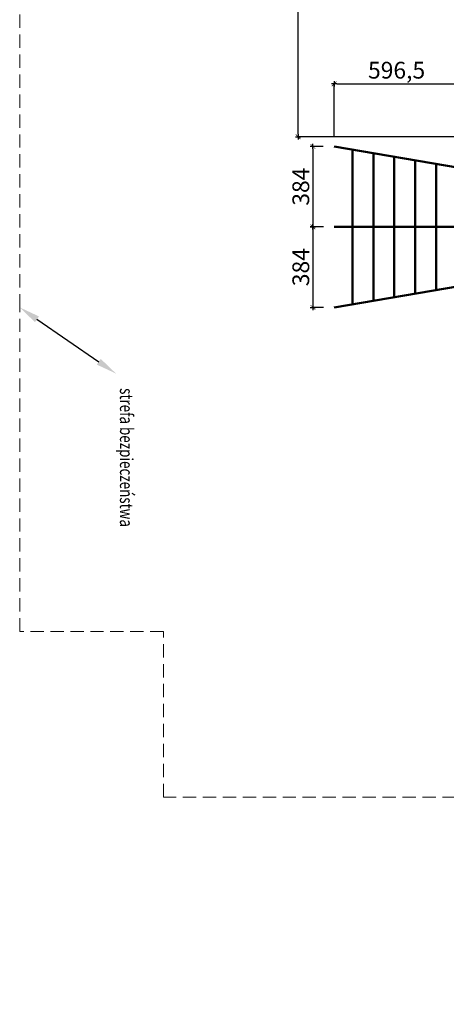
# Model space of a CAD drawing. Units: millimetres. Extents: x 2077 to 14819, y 702 to 17307.
# Drawn here: x 4146 to 6182, y 8056 to 12753 of the extents above; entities that cross this region are included whole.
import ezdxf

# ---------------------------------------------------------------- set-up
doc = ezdxf.new("R2010")
doc.units = ezdxf.units.MM
doc.linetypes.add('DASHED2', pattern=[9.525, 6.35, -3.175])
doc.layers.add('gruba', color=20, linetype='Continuous', lineweight=50)
doc.layers.add('strefa ochronna', color=30, linetype='DASHED2', lineweight=20)
for name, color, linetype in [('opis', 7, 'Continuous'), ('tekst', 7, 'Continuous'), ('wym', 1, 'Continuous')]:
    doc.layers.add(name, color=color, linetype=linetype)
doc.styles.add('tkd_1txt025', font='simplex.shx', dxfattribs={"width": 0.75, "height": 62.5})
doc.styles.add('tkd_txt0', font='simplex.shx', dxfattribs={"width": 0.75})
doc.dimstyles.new('tkd_1-25mm[mm]', dxfattribs={"dimtxt": 50, "dimasz": 12.5, "dimexe": 0, "dimexo": 50, "dimgap": 7.5, "dimtad": 1, "dimdec": 1, "dimrnd": 0.5, "dimtxsty": 'tkd_txt0', "dimblk": 'tkd_dim_arrow', "dimblk1": 'tkd_dim_arrow', "dimblk2": 'tkd_dim_arrow', "dimcen": 2.5, "dimclrd": 1, "dimclrt": 7, "dimadec": 0, "dimazin": 0, "dimtfac": 1, "dimtix": 1, "dimtmove": 1, "dimatfit": 3, "dimfxl": 1, "dimtvp": 0.02, "dimarcsym": 0})
doc.dimstyles.new('tkd_zakres', dxfattribs={"dimtxt": 55, "dimasz": 100, "dimexe": 0, "dimexo": 0, "dimgap": 7.5, "dimtad": 1, "dimdec": 0, "dimrnd": 1, "dimtxsty": 'Standard', "dimcen": 2.5, "dimclrt": 7, "dimadec": 0, "dimazin": 0, "dimtfac": 1, "dimtix": 1, "dimtmove": 1, "dimatfit": 3, "dimfxl": 1, "dimtvp": 0.02, "dimarcsym": 0})

# ---------------------------------------------------------------- blocks, each defined once
blk = doc.blocks.new('*D7')
at = {"layer": 'Defpoints', "color": 0}
for p in [(4146.2, 11380.7), (4605.8, 11064.9), (4605.8, 11064.9)]:
    blk.add_point(p, dxfattribs=at)
at = {"layer": 'opis', "color": 0, "lineweight": -2}
blk.add_line((4228.6, 11324.1), (4523.4, 11121.5), dxfattribs=at)
at = {"layer": 'opis', "color": 0}
for points in [[(4238, 11337.8), (4219.2, 11310.3), (4146.2, 11380.7)], [(4532.8, 11135.2), (4514, 11107.8), (4605.8, 11064.9)]]:
    blk.add_solid(points, dxfattribs=at)
blk = doc.blocks.new('tkd_dim_arrow')
for p, q in [((-1, 0), (1, 0)), ((0, -1), (0, 1))]:
    blk.add_line(p, q)
at = {"const_width": 0.2}
blk.add_lwpolyline([(-0.9, -0.9), (0.9, 0.9)], dxfattribs=at)
blk = doc.blocks.new('*D10')
at = {"layer": 'Defpoints', "color": 0}
for p in [(6242.6, 12446.8), (5646.2, 12148.6), (6242.6, 12149.6)]:
    blk.add_point(p, dxfattribs=at)
at = {"layer": 'wym', "color": 0, "lineweight": -2}
for p, q in [((5646.2, 12198.6), (5646.2, 12446.8)), ((6242.6, 12199.6), (6242.6, 12446.8))]:
    blk.add_line(p, q, dxfattribs=at)
at = {"layer": 'wym', "color": 1, "lineweight": -2}
blk.add_line((5658.7, 12446.8), (6230.1, 12446.8), dxfattribs=at)
at = {"layer": 'wym', "color": 1, "lineweight": -2, "xscale": 12.5, "yscale": 12.5, "zscale": 12.5, "rotation": 180}
blk.add_blockref('tkd_dim_arrow', (5646.2, 12446.8), dxfattribs=at)
at = {"layer": 'wym', "color": 1, "lineweight": -2, "xscale": 12.5, "yscale": 12.5, "zscale": 12.5}
blk.add_blockref('tkd_dim_arrow', (6242.6, 12446.8), dxfattribs=at)
at = {"layer": 'wym', "color": 7, "insert": (5944.4, 12501.9), "char_height": 80, "attachment_point": 5, "style": 'tkd_txt0'}
blk.add_mtext('596,5', dxfattribs=at)
blk = doc.blocks.new('*D25')
at = {"layer": 'Defpoints', "color": 0}
for p in [(5474.4, 15294.6), (6398.6, 15294.6), (6398.6, 12194.6)]:
    blk.add_point(p, dxfattribs=at)
at = {"layer": 'wym', "color": 0, "lineweight": -2}
for p, q in [((6348.6, 15294.6), (5474.4, 15294.6)), ((6348.6, 12194.6), (5474.4, 12194.6))]:
    blk.add_line(p, q, dxfattribs=at)
at = {"layer": 'wym', "color": 1, "lineweight": -2}
blk.add_line((5474.4, 12207.1), (5474.4, 15282.1), dxfattribs=at)
at = {"layer": 'wym', "color": 1, "lineweight": -2, "xscale": 12.5, "yscale": 12.5, "zscale": 12.5}
for p, rotation in [((5474.4, 15294.6), 90), ((5474.4, 12194.6), 270)]:
    blk.add_blockref('tkd_dim_arrow', p, dxfattribs=dict(at, rotation=rotation))
at = {"layer": 'wym', "color": 7, "insert": (5426.9, 13744.6), "char_height": 80, "attachment_point": 5, "rotation": 90, "style": 'tkd_txt0'}
blk.add_mtext('3100', dxfattribs=at)
blk = doc.blocks.new('*D34')
at = {"layer": 'Defpoints', "color": 0}
for p in [(5644.5, 12148.9), (5545.3, 11764.6), (5646.2, 11764.6)]:
    blk.add_point(p, dxfattribs=at)
at = {"layer": 'wym', "color": 0, "lineweight": -2}
for p, q in [((5594.5, 12148.9), (5545.3, 12148.9)), ((5596.2, 11764.6), (5545.3, 11764.6))]:
    blk.add_line(p, q, dxfattribs=at)
at = {"layer": 'wym', "color": 1, "lineweight": -2}
blk.add_line((5545.3, 12136.4), (5545.3, 11777.1), dxfattribs=at)
at = {"layer": 'wym', "color": 1, "lineweight": -2, "xscale": 12.5, "yscale": 12.5, "zscale": 12.5}
for p, rotation in [((5545.3, 12148.9), 90), ((5545.3, 11764.6), 270)]:
    blk.add_blockref('tkd_dim_arrow', p, dxfattribs=dict(at, rotation=rotation))
at = {"layer": 'wym', "color": 7, "insert": (5497.8, 11956.7), "char_height": 80, "attachment_point": 5, "rotation": 90, "style": 'tkd_txt0'}
blk.add_mtext('384', dxfattribs=at)
blk = doc.blocks.new('*D35')
at = {"layer": 'Defpoints', "color": 0}
for p in [(5646.2, 11764.6), (5545.3, 11380.7), (5646.2, 11380.7)]:
    blk.add_point(p, dxfattribs=at)
at = {"layer": 'wym', "color": 0, "lineweight": -2}
for p, q in [((5596.2, 11764.6), (5545.3, 11764.6)), ((5596.2, 11380.7), (5545.3, 11380.7))]:
    blk.add_line(p, q, dxfattribs=at)
at = {"layer": 'wym', "color": 1, "lineweight": -2}
blk.add_line((5545.3, 11752.1), (5545.3, 11393.2), dxfattribs=at)
at = {"layer": 'wym', "color": 1, "lineweight": -2, "xscale": 12.5, "yscale": 12.5, "zscale": 12.5}
for p, rotation in [((5545.3, 11764.6), 90), ((5545.3, 11380.7), 270)]:
    blk.add_blockref('tkd_dim_arrow', p, dxfattribs=dict(at, rotation=rotation))
at = {"layer": 'wym', "color": 7, "insert": (5497.8, 11572.7), "char_height": 80, "attachment_point": 5, "rotation": 90, "style": 'tkd_txt0'}
blk.add_mtext('384', dxfattribs=at)

msp = doc.modelspace()

# ---------------------------------------------------------------- linework, layer by layer
at = {"layer": 'gruba', "color": 7}
for points in [[(6242.59, 12046.66), (5646.19, 12148.57)], [(5733.49, 12133.65), (5733.49, 11395.63)], [(5833.49, 12116.56), (5833.49, 11412.72)], [(5933.49, 12099.48), (5933.49, 11429.81)], [(6033.49, 12082.39), (6033.49, 11446.89)], [(6133.49, 12065.3), (6133.49, 11463.98)], [(6242.59, 11764.64), (5646.19, 11764.64)], [(6242.59, 11482.62), (5646.19, 11380.71)]]:
    msp.add_lwpolyline(points, dxfattribs=at)
at = {"layer": 'strefa ochronna', "linetype": 'DASHED2', "ltscale": 10}
msp.add_lwpolyline([(8448.6, 15294.64), (8453.48, 14085.72), (10840.42, 14085.72), (10840.42, 13694.64), (12026.92, 13694.64), (12026.92, 9834.64), (11871.92, 9834.64), (11871.92, 6234.64), (8321.92, 6234.64), (8321.92, 9044.4), (4832.59, 9044.4), (4832.59, 9834.64), (4146.19, 9834.64), (4146.19, 11380.71), (4146.19, 13694.64), (4898.59, 13694.64), (4898.59, 17294.64), (6948.59, 17294.64), (8448.6, 17294.64), (8448.6, 14085.72)], dxfattribs=at)

# ---------------------------------------------------------------- texts
at = {"layer": 'tekst', "style": 'tkd_1txt025', "width": 0.75}
msp.add_text('strefa bezpieczeństwa', height=62.5, rotation=270, dxfattribs=at).set_placement((4624.53, 10995.52))

# ---------------------------------------------------------------- dimensions: what is measured, and where the dimension line sits
at = {"layer": 'opis'}
dim = msp.add_aligned_dim(p1=(4146.19, 11380.71), p2=(4605.81, 11064.87), distance=0, text=' ', dimstyle='tkd_zakres', dxfattribs=at)
dim.commit()
dim.dimension.update_dxf_attribs({"geometry": '*D7', "text_midpoint": (4376, 11222.79)})
at = {"layer": 'wym'}
for base, p1, p2, picture, middle in [((5474.4, 15294.64), (6398.59, 12194.64), (6398.59, 15294.64), '*D25', (5426.9, 13744.64)), ((5545.31, 11764.64), (5644.52, 12148.85), (5646.19, 11764.64), '*D34', (5497.81, 11956.75)), ((5545.31, 11380.71), (5646.19, 11764.64), (5646.19, 11380.71), '*D35', (5497.81, 11572.68))]:
    dim = msp.add_linear_dim(base=base, p1=p1, p2=p2, angle=90, dimstyle='tkd_1-25mm[mm]', override={"dimtxt": 80}, dxfattribs=at)
    dim.commit()
    dim.dimension.update_dxf_attribs({"geometry": picture, "text_midpoint": middle})
dim = msp.add_linear_dim(base=(6242.59, 12446.77), p1=(5646.19, 12148.57), p2=(6242.59, 12149.64), dimstyle='tkd_1-25mm[mm]', override={"dimtxt": 80}, dxfattribs=at)
dim.commit()
dim.dimension.update_dxf_attribs({"geometry": '*D10', "text_midpoint": (5944.39, 12501.89)})

doc.saveas('drawing.dxf')
